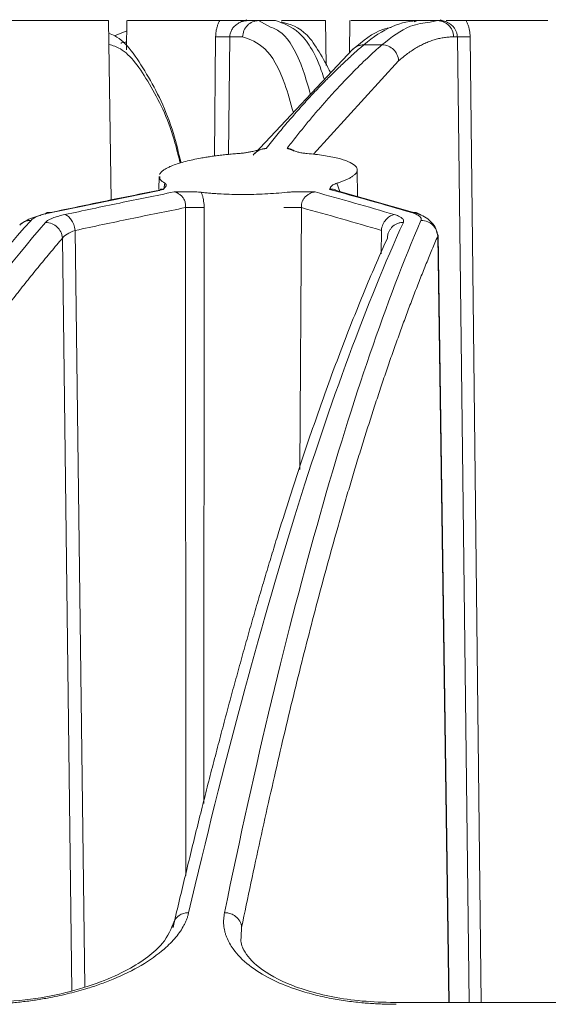
# Model space of a CAD drawing. Units: millimetres. Extents: x 0 to 385, y 0 to 297.
# Drawn here: x 203 to 206, y 90 to 95 of the extents above; entities that cross this region are included whole.
import ezdxf

# ---------------------------------------------------------------- set-up
doc = ezdxf.new("R2010")
doc.units = ezdxf.units.MM

msp = doc.modelspace()

# ---------------------------------------------------------------- linework, layer by layer
at = {"color": 7, "linetype": 'Continuous', "lineweight": 15}
for p, q in [((203.2936, 94.3935), (203.2784, 95.4836)), ((203.3887, 95.4833), (203.3862, 95.3058)), ((204.0795, 95.4747), (204.1147, 95.4884)), ((204.1869, 95.4827), (204.1199, 95.4827)), ((204.2592, 95.4437), (204.1869, 95.4827)), ((204.5963, 95.2103), (204.5925, 95.4833)), ((204.7402, 95.4837), (204.7374, 95.2879)), ((205.2697, 95.4827), (205.2258, 95.4735)), ((205.2854, 95.4827), (205.2697, 95.4827)), ((205.287, 95.4875), (205.3275, 95.4739)), ((203.3878, 95.42), (203.3137, 95.3914)), ((204.0903, 95.3841), (204.0123, 95.3841)), ((205.3908, 95.3841), (205.3684, 95.3841)), ((204.7584, 95.3102), (204.164, 94.6762)), ((204.7862, 94.4153), (204.784, 94.5783)), ((203.5844, 94.5385), (203.5832, 94.4586)), ((203.5862, 94.4535), (202.8941, 94.3114)), ((205.1619, 94.3092), (204.657, 94.4518)), ((205.3412, 89.5287), (205.274, 94.1831)), ((206.0864, 89.5287), (205.023, 89.5287))]:
    msp.add_line(p, q, dxfattribs=at)
at = {"color": 8, "linetype": 'Continuous', "lineweight": 15}
for p, q in [((203.9192, 94.6613), (203.9264, 95.3841)), ((204.0123, 95.3841), (204.0044, 94.6711)), ((205.4632, 89.5287), (205.3908, 95.3841)), ((205.4686, 95.3841), (205.5342, 89.5287)), ((205.0346, 95.2385), (204.5192, 94.6724)), ((203.6119, 94.4627), (203.6181, 94.4969)), ((204.6613, 94.4969), (204.6782, 94.4458)), ((203.747, 90.2995), (203.7437, 94.3489)), ((203.8569, 94.3489), (203.8559, 90.7361)), ((204.4463, 94.3489), (204.4369, 92.7608)), ((203.0561, 89.6007), (202.9989, 94.1633)), ((203.0764, 94.2107), (203.1339, 89.6246)), ((204.9284, 94.0689), (204.9304, 94.2107)), ((205.339, 89.5287), (205.2719, 94.1758)), ((204.081, 89.9288), (204.0842, 89.9846))]:
    msp.add_line(p, q, dxfattribs=at)
at = {"color": 7, "linetype": 'Continuous', "lineweight": 15, "flags": 128}
msp.add_lwpolyline([(205.1301, 95.4764), (205.1453, 95.4808), (205.1644, 95.4827)], dxfattribs=at)
at = {"color": 7, "linetype": 'Continuous', "lineweight": 15}
for centre, radius, start, end in [((203.8003, 99.6401), 5.2915, 269.38758, 270.61242), ((204.393, 99.004), 4.6554, 269.34373, 270.65627)]:
    msp.add_arc(centre, radius, start, end, dxfattribs=at)
for points, knots in [([(203.2742, 95.4827), (203.2755, 95.4827), (203.2844, 95.4827), (203.2443, 95.4827), (203.154, 95.4827), (203.0128, 95.4827), (202.8406, 95.4827), (202.7155, 95.4827), (202.653, 95.4827)], [0, 0, 0, 0, 0.034424, 0.227539, 0.420654, 0.61377, 0.806885, 1, 1, 1, 1]), ([(203.9512, 95.4827), (203.8893, 95.4827), (203.7656, 95.4827), (203.6023, 95.4827), (203.4775, 95.4827), (203.4003, 95.4827), (203.395, 95.4827), (203.3925, 95.4827)], [0, 0, 0, 0, 0.206487, 0.412974, 0.61946, 0.825947, 1, 1, 1, 1]), ([(203.9512, 95.4827), (203.9481, 95.4765), (203.9421, 95.4643), (203.9353, 95.445), (203.9303, 95.4252), (203.9272, 95.4048), (203.9267, 95.391), (203.9264, 95.3841)], [0, 0, 0, 0, 0.200291, 0.398585, 0.596735, 0.7966, 1, 1, 1, 1]), ([(204.1199, 95.4827), (204.115, 95.4827), (204.1009, 95.4827), (204.0797, 95.4827), (204.0569, 95.4827), (204.0337, 95.4827), (204.0083, 95.4827), (203.9796, 95.4827), (203.9604, 95.4827), (203.9512, 95.4827)], [0, 0, 0, 0, 0.092375, 0.269206, 0.410878, 0.527271, 0.699451, 0.855726, 1, 1, 1, 1]), ([(204.1199, 95.4827), (204.1162, 95.4825), (204.1084, 95.4823), (204.0963, 95.4802), (204.0836, 95.4766), (204.0721, 95.4717), (204.0609, 95.4655), (204.0544, 95.4608), (204.0506, 95.458)], [0, 0, 0, 0, 0.14929, 0.311332, 0.486577, 0.67538, 0.809829, 1, 1, 1, 1]), ([(204.1869, 95.4827), (204.1618, 95.4827), (204.1369, 95.4721), (204.1012, 95.4357), (204.0906, 95.41), (204.0903, 95.3841)], [0, 0, 0, 0, 0.5, 0.5, 1, 1, 1, 1]), ([(204.6238, 95.1666), (204.577, 95.2545), (204.4829, 95.4317), (204.3772, 95.4603), (204.324, 95.4747)], [0, 0, 0, 0, 0.496204, 1, 1, 1, 1]), ([(204.5886, 95.4827), (204.5899, 95.4827), (204.5989, 95.4827), (204.5593, 95.4827), (204.472, 95.4827), (204.374, 95.4827), (204.325, 95.4827)], [0, 0, 0, 0, 0.049761, 0.366507, 0.683254, 1, 1, 1, 1]), ([(205.0618, 95.4827), (205.009, 95.4827), (204.9036, 95.4827), (204.7975, 95.4827), (204.7417, 95.4827), (204.746, 95.4827), (204.7474, 95.4827)], [0, 0, 0, 0, 0.286149, 0.572299, 0.858448, 1, 1, 1, 1]), ([(205.0618, 95.4827), (205.066, 95.4827), (205.0745, 95.4827), (205.0865, 95.4828), (205.0979, 95.4828), (205.1086, 95.4828), (205.1184, 95.4827), (205.1288, 95.4826), (205.1407, 95.4827), (205.1545, 95.4827), (205.1674, 95.4826), (205.1766, 95.4827), (205.1802, 95.4827)], [0, 0, 0, 0, 0.075323, 0.152764, 0.231559, 0.311016, 0.390555, 0.469748, 0.583639, 0.72743, 0.893991, 1, 1, 1, 1]), ([(205.2697, 95.4827), (205.2839, 95.4827), (205.2976, 95.4795), (205.3213, 95.4689), (205.3312, 95.4617), (205.3468, 95.4461), (205.3541, 95.4361), (205.3649, 95.4123), (205.3682, 95.3985), (205.3684, 95.3841)], [0, 0, 0, 0, 0.25, 0.25, 0.5, 0.5, 0.75, 0.75, 1, 1, 1, 1]), ([(205.3512, 95.4601), (205.3476, 95.4627), (205.3412, 95.4672), (205.3269, 95.4746), (205.3087, 95.4812), (205.2928, 95.4822), (205.2854, 95.4827)], [0, 0, 0, 0, 0.190703, 0.336404, 0.690996, 1, 1, 1, 1]), ([(205.4441, 95.4827), (205.4392, 95.4827), (205.4295, 95.4827), (205.4151, 95.4827), (205.3989, 95.4827), (205.3805, 95.4827), (205.3614, 95.4827), (205.342, 95.4827), (205.3297, 95.4827), (205.3229, 95.4827)], [0, 0, 0, 0, 0.103355, 0.208976, 0.317799, 0.475376, 0.652066, 0.807944, 1, 1, 1, 1]), ([(205.4686, 95.3841), (205.4683, 95.391), (205.4678, 95.4048), (205.4647, 95.4252), (205.4598, 95.445), (205.453, 95.4643), (205.4471, 95.4765), (205.4441, 95.4827)], [0, 0, 0, 0, 0.203502, 0.40342, 0.60157, 0.799812, 1, 1, 1, 1]), ([(205.9367, 95.4827), (205.9381, 95.4827), (205.9421, 95.4827), (205.8861, 95.4827), (205.7778, 95.4827), (205.6254, 95.4827), (205.5045, 95.4827), (205.4441, 95.4827)], [0, 0, 0, 0, 0.112157, 0.334118, 0.556079, 0.77804, 1, 1, 1, 1]), ([(204.9893, 95.4414), (204.9729, 95.4381), (204.8951, 95.4226), (204.8188, 95.3598), (204.7584, 95.3102)], [0, 0, 0, 0, 0.209872, 1, 1, 1, 1]), ([(203.7171, 94.6203), (203.7023, 94.6812), (203.6492, 94.9003), (203.511, 95.1681), (203.3737, 95.3721), (203.2917, 95.4008), (203.2795, 95.405)], [0, 0, 0, 0, 0.150039, 0.53992, 0.931511, 1, 1, 1, 1]), ([(203.9264, 95.3841), (203.9451, 95.3839), (203.9651, 95.3838), (203.9965, 95.3838), (204.0075, 95.3839), (204.0123, 95.3841)], [0, 0, 0, 0, 0.5, 0.5, 1, 1, 1, 1]), ([(205.3684, 95.3841), (205.3591, 95.3839), (205.3403, 95.3835), (205.3123, 95.3803), (205.2843, 95.3753), (205.2564, 95.3682), (205.2285, 95.3591), (205.2006, 95.348), (205.1728, 95.3349), (205.1451, 95.3197), (205.1174, 95.3025), (205.0898, 95.2833), (205.0622, 95.2622), (205.0438, 95.2464), (205.0346, 95.2385)], [0, 0, 0, 0, 0.083431, 0.166809, 0.250144, 0.333447, 0.416729, 0.500001, 0.583272, 0.666554, 0.749857, 0.833192, 0.91657, 1, 1, 1, 1]), ([(205.4686, 95.3841), (205.4499, 95.3839), (205.4309, 95.3838), (205.4026, 95.3838), (205.3937, 95.3839), (205.3908, 95.3841)], [0, 0, 0, 0, 0.5, 0.5, 1, 1, 1, 1]), ([(204.8245, 95.3362), (204.8065, 95.3206), (204.7702, 95.289), (204.7152, 95.2386), (204.659, 95.185), (204.6015, 95.1281), (204.5429, 95.0677), (204.4831, 95.0037), (204.4222, 94.9358), (204.36, 94.864), (204.2967, 94.7883), (204.2541, 94.735), (204.2327, 94.7081)], [0, 0, 0, 0, 0.090649, 0.183376, 0.278181, 0.375064, 0.474025, 0.575064, 0.678181, 0.783376, 0.890649, 1, 1, 1, 1]), ([(204.3593, 94.7081), (204.3767, 94.7306), (204.4111, 94.7752), (204.4625, 94.8392), (204.5131, 94.9005), (204.5629, 94.9589), (204.612, 95.0146), (204.6602, 95.0677), (204.7078, 95.1183), (204.7545, 95.1665), (204.8004, 95.2122), (204.8456, 95.2557), (204.89, 95.2971), (204.9193, 95.3232), (204.9338, 95.3362)], [0, 0, 0, 0, 0.09127, 0.181097, 0.269481, 0.356422, 0.44192, 0.525974, 0.608586, 0.689755, 0.769481, 0.847764, 0.924603, 1, 1, 1, 1]), ([(204.9338, 95.3362), (204.948, 95.3362), (204.9618, 95.333), (204.9857, 95.3226), (204.9958, 95.3154), (205.0117, 95.2999), (205.0193, 95.2901), (205.0305, 95.2665), (205.0341, 95.2528), (205.0346, 95.2385)], [0, 0, 0, 0, 0.25, 0.25, 0.5, 0.5, 0.75, 0.75, 1, 1, 1, 1]), ([(204.2327, 94.7081), (204.2271, 94.7069), (204.2146, 94.7043), (204.1949, 94.6997), (204.1759, 94.6951), (204.1554, 94.6904), (204.1358, 94.6864), (204.1129, 94.6824), (204.0892, 94.6791), (204.0718, 94.6776), (204.0635, 94.6768)], [0, 0, 0, 0, 0.104125, 0.233732, 0.390807, 0.492162, 0.631011, 0.752704, 0.880765, 1, 1, 1, 1]), ([(204.4805, 94.6768), (204.4761, 94.6773), (204.467, 94.6781), (204.4544, 94.6799), (204.4422, 94.682), (204.4305, 94.6845), (204.4192, 94.6874), (204.4087, 94.6907), (204.397, 94.6948), (204.3845, 94.6995), (204.3718, 94.7042), (204.3631, 94.7069), (204.3593, 94.7081)], [0, 0, 0, 0, 0.071787, 0.147304, 0.227416, 0.312848, 0.404201, 0.501966, 0.598691, 0.758589, 0.895879, 1, 1, 1, 1]), ([(204.0635, 94.6768), (204.0523, 94.676), (204.0297, 94.6742), (203.9962, 94.671), (203.963, 94.6674), (203.9302, 94.6634), (203.8979, 94.659), (203.8663, 94.6541), (203.8124, 94.6449), (203.739, 94.6289), (203.6812, 94.6108), (203.6475, 94.5967), (203.6292, 94.5877), (203.6114, 94.5768), (203.5955, 94.5642), (203.5901, 94.555), (203.5871, 94.5502)], [0, 0, 0, 0, 0.044692, 0.089973, 0.135849, 0.182326, 0.229409, 0.277104, 0.325416, 0.483057, 0.658187, 0.704711, 0.762149, 0.830506, 0.909788, 1, 1, 1, 1]), ([(204.6613, 94.4969), (204.6679, 94.499), (204.6818, 94.5035), (204.7016, 94.5109), (204.7214, 94.5193), (204.7401, 94.5287), (204.757, 94.539), (204.7793, 94.5573), (204.7887, 94.5796), (204.772, 94.6066), (204.7338, 94.629), (204.6791, 94.6464), (204.6262, 94.6579), (204.581, 94.6656), (204.5326, 94.672), (204.4978, 94.6752), (204.4805, 94.6768)], [0, 0, 0, 0, 0.032505, 0.069014, 0.109526, 0.154038, 0.202548, 0.255053, 0.40774, 0.509634, 0.640354, 0.758002, 0.820568, 0.881742, 0.941545, 1, 1, 1, 1]), ([(203.6181, 94.4969), (203.6069, 94.5042), (203.5866, 94.5175), (203.588, 94.5319), (203.5887, 94.5385)], [0, 0, 0, 0, 0.54731, 1, 1, 1, 1]), ([(203.6092, 94.4593), (203.4959, 94.4367), (203.268, 94.3912), (203.0405, 94.3431), (202.9261, 94.3189)], [0, 0, 0, 0, 0.497094, 1, 1, 1, 1]), ([(203.6092, 94.4593), (203.6056, 94.4601), (203.5983, 94.4616), (203.5905, 94.459), (203.5869, 94.4546), (203.5856, 94.453)], [0, 0, 0, 0, 0.383517, 0.76855, 1, 1, 1, 1]), ([(203.6181, 94.4969), (203.6196, 94.4959), (203.6226, 94.4939), (203.6254, 94.4907), (203.6269, 94.4873), (203.6271, 94.4836), (203.6259, 94.4795), (203.6232, 94.4749), (203.6195, 94.4704), (203.6157, 94.4663), (203.6122, 94.4628), (203.6102, 94.4605), (203.6092, 94.4593)], [0, 0, 0, 0, 0.085856, 0.175067, 0.268404, 0.366544, 0.470068, 0.588783, 0.72818, 0.820277, 0.912121, 1, 1, 1, 1]), ([(204.6168, 94.4593), (204.6177, 94.4611), (204.6195, 94.4646), (204.6217, 94.4697), (204.6245, 94.4748), (204.6291, 94.4802), (204.6362, 94.486), (204.6467, 94.4918), (204.6566, 94.4952), (204.6613, 94.4969)], [0, 0, 0, 0, 0.13635, 0.272519, 0.400361, 0.530725, 0.699918, 0.855301, 1, 1, 1, 1]), ([(205.1137, 94.3189), (205.0305, 94.3431), (204.8649, 94.3912), (204.6992, 94.4367), (204.6168, 94.4593)], [0, 0, 0, 0, 0.502906, 1, 1, 1, 1]), ([(203.013, 94.3066), (203.1238, 94.3302), (203.3442, 94.3771), (203.5649, 94.4217), (203.6747, 94.4438)], [0, 0, 0, 0, 0.502805, 1, 1, 1, 1]), ([(203.6747, 94.4438), (203.6852, 94.4441), (203.7009, 94.4445), (203.7311, 94.4453), (203.7578, 94.4456), (203.7851, 94.4453), (203.8044, 94.4446), (203.8227, 94.4435), (203.834, 94.4423), (203.8395, 94.4417)], [0, 0, 0, 0, 0.183432, 0.274961, 0.529047, 0.651185, 0.765035, 0.884208, 1, 1, 1, 1]), ([(203.7437, 94.3489), (203.7441, 94.3528), (203.7448, 94.3606), (203.7438, 94.3723), (203.7413, 94.3839), (203.7373, 94.3949), (203.7308, 94.4069), (203.7205, 94.4197), (203.7064, 94.4314), (203.6906, 94.4402), (203.6801, 94.4426), (203.6747, 94.4438)], [0, 0, 0, 0, 0.082183, 0.165683, 0.250269, 0.335573, 0.421164, 0.55157, 0.705228, 0.848849, 1, 1, 1, 1]), ([(203.8395, 94.4417), (203.849, 94.4407), (203.868, 94.4385), (203.8979, 94.4359), (203.9286, 94.4336), (203.9703, 94.4311), (204.024, 94.429), (204.0901, 94.4282), (204.1575, 94.429), (204.2256, 94.4315), (204.2938, 94.4356), (204.3381, 94.4397), (204.3602, 94.4417)], [0, 0, 0, 0, 0.063359, 0.126466, 0.189523, 0.252731, 0.376458, 0.500112, 0.623689, 0.74741, 0.873586, 1, 1, 1, 1]), ([(203.8569, 94.3489), (203.8567, 94.3555), (203.8565, 94.3685), (203.8543, 94.3877), (203.8508, 94.4063), (203.846, 94.4245), (203.8417, 94.436), (203.8395, 94.4417)], [0, 0, 0, 0, 0.205158, 0.406108, 0.604452, 0.801855, 1, 1, 1, 1]), ([(204.3602, 94.4417), (204.3644, 94.4421), (204.3729, 94.4429), (204.3862, 94.4438), (204.4016, 94.4447), (204.4196, 94.4453), (204.4477, 94.4456), (204.4766, 94.4453), (204.506, 94.4445), (204.5212, 94.444), (204.5289, 94.4438)], [0, 0, 0, 0, 0.076698, 0.154674, 0.234451, 0.347529, 0.469099, 0.725982, 0.860596, 1, 1, 1, 1]), ([(204.5289, 94.4438), (204.525, 94.4432), (204.5174, 94.4419), (204.5062, 94.4382), (204.4928, 94.4323), (204.4782, 94.4228), (204.4644, 94.4091), (204.4544, 94.3938), (204.4484, 94.3785), (204.4457, 94.3634), (204.4461, 94.3538), (204.4463, 94.3489)], [0, 0, 0, 0, 0.089808, 0.177606, 0.262892, 0.409588, 0.550007, 0.677565, 0.795862, 0.896516, 1, 1, 1, 1]), ([(204.5289, 94.4438), (204.6085, 94.4217), (204.7686, 94.3771), (204.9284, 94.3302), (205.0088, 94.3066)], [0, 0, 0, 0, 0.497195, 1, 1, 1, 1]), ([(203.7437, 94.3489), (203.6323, 94.3264), (203.4096, 94.2816), (203.1873, 94.2343), (203.0764, 94.2107)], [0, 0, 0, 0, 0.500775, 1, 1, 1, 1]), ([(204.9304, 94.2107), (204.8499, 94.2343), (204.6887, 94.2816), (204.5272, 94.3264), (204.4463, 94.3489)], [0, 0, 0, 0, 0.499224, 1, 1, 1, 1]), ([(202.8939, 94.3112), (202.8755, 94.3062), (202.8386, 94.2961), (202.7941, 94.2783), (202.7626, 94.262), (202.7513, 94.2516), (202.7472, 94.2479)], [0, 0, 0, 0, 0.277269, 0.558127, 0.84228, 1, 1, 1, 1]), ([(202.9261, 94.3189), (202.9201, 94.3176), (202.9084, 94.315), (202.8921, 94.3108), (202.8768, 94.3065), (202.8628, 94.3019), (202.8491, 94.2967), (202.836, 94.291), (202.8243, 94.2847), (202.8147, 94.2782), (202.8104, 94.2739), (202.8082, 94.2717)], [0, 0, 0, 0, 0.100054, 0.199528, 0.298956, 0.398871, 0.499804, 0.624632, 0.749875, 0.874745, 1, 1, 1, 1]), ([(202.8963, 94.2592), (202.898, 94.261), (202.9014, 94.2645), (202.9084, 94.2698), (202.9178, 94.2755), (202.9302, 94.2817), (202.9495, 94.2895), (202.976, 94.2981), (203.0007, 94.3038), (203.013, 94.3066)], [0, 0, 0, 0, 0.102051, 0.203496, 0.30486, 0.439222, 0.573181, 0.786742, 1, 1, 1, 1]), ([(203.013, 94.3066), (203.0207, 94.3047), (203.0282, 94.3004), (203.0415, 94.2892), (203.0471, 94.2827), (203.0575, 94.2674), (203.0625, 94.258), (203.071, 94.236), (203.0744, 94.2236), (203.0764, 94.2107)], [0, 0, 0, 0, 0.25, 0.25, 0.5, 0.5, 0.75, 0.75, 1, 1, 1, 1]), ([(204.9304, 94.2107), (204.9319, 94.2236), (204.9355, 94.236), (204.9452, 94.258), (204.9513, 94.2674), (204.9641, 94.2827), (204.9712, 94.2892), (204.9885, 94.3004), (204.9984, 94.3047), (205.0088, 94.3066)], [0, 0, 0, 0, 0.25, 0.25, 0.5, 0.5, 0.75, 0.75, 1, 1, 1, 1]), ([(205.0088, 94.3066), (205.0133, 94.3052), (205.0223, 94.3024), (205.0337, 94.2979), (205.0435, 94.2932), (205.0522, 94.2878), (205.0594, 94.2817), (205.0643, 94.2747), (205.0664, 94.2672), (205.0647, 94.2619), (205.0638, 94.2592)], [0, 0, 0, 0, 0.106861, 0.213186, 0.319631, 0.426854, 0.560683, 0.695173, 0.847134, 1, 1, 1, 1]), ([(205.1701, 94.2717), (205.1707, 94.2735), (205.1719, 94.277), (205.1716, 94.2821), (205.1699, 94.2872), (205.1664, 94.2922), (205.1611, 94.2975), (205.1532, 94.303), (205.1424, 94.3087), (205.1295, 94.314), (205.119, 94.3173), (205.1137, 94.3189)], [0, 0, 0, 0, 0.100911, 0.200892, 0.300455, 0.400116, 0.500388, 0.625457, 0.750309, 0.875268, 1, 1, 1, 1]), ([(205.2681, 94.1897), (205.2663, 94.2003), (205.2622, 94.2245), (205.2383, 94.2581), (205.2049, 94.2876), (205.1755, 94.3022), (205.1611, 94.3094)], [0, 0, 0, 0, 0.213587, 0.48668, 0.748019, 1, 1, 1, 1]), ([(200.2685, 90.0735), (200.6777, 90.9807), (201.0955, 91.7873), (201.9437, 93.1893), (202.3741, 93.785), (202.8082, 94.2717)], [0, 0, 0, 0, 0.5, 0.5, 1, 1, 1, 1]), ([(202.8963, 94.2592), (202.4774, 93.7727), (202.0651, 93.1782), (201.2589, 91.7804), (200.8648, 90.9769), (200.4821, 90.0735)], [0, 0, 0, 0, 0.5, 0.5, 1, 1, 1, 1]), ([(202.8963, 94.2592), (202.9104, 94.2592), (202.9242, 94.2561), (202.9481, 94.2459), (202.9583, 94.2388), (202.9745, 94.2236), (202.9822, 94.214), (202.994, 94.1908), (202.998, 94.1773), (202.9989, 94.1633)], [0, 0, 0, 0, 0.25, 0.25, 0.5, 0.5, 0.75, 0.75, 1, 1, 1, 1]), ([(203.7632, 90.0735), (203.9744, 90.9769), (204.1892, 91.7804), (204.6235, 93.1782), (204.8431, 93.7727), (205.0638, 94.2592)], [0, 0, 0, 0, 0.5, 0.5, 1, 1, 1, 1]), ([(205.1701, 94.2717), (204.9619, 93.785), (204.7579, 93.1893), (204.3606, 91.7873), (204.1672, 90.9807), (203.9804, 90.0735)], [0, 0, 0, 0, 0.5, 0.5, 1, 1, 1, 1]), ([(204.9849, 94.217), (204.9812, 94.2123), (204.9735, 94.2024), (204.9681, 94.1835), (204.9673, 94.1702), (204.9669, 94.1633)], [0, 0, 0, 0, 0.306802, 0.645135, 1, 1, 1, 1]), ([(205.2719, 94.1758), (205.2714, 94.1898), (205.2677, 94.203), (205.2568, 94.2256), (205.25, 94.2346), (205.2338, 94.2505), (205.2234, 94.2578), (205.1989, 94.2685), (205.1847, 94.2717), (205.1701, 94.2717)], [0, 0, 0, 0, 0.25, 0.25, 0.5, 0.5, 0.75, 0.75, 1, 1, 1, 1]), ([(202.9989, 94.1633), (202.9756, 94.1361), (202.9292, 94.0817), (202.8596, 93.9976), (202.7902, 93.9117), (202.7209, 93.8237), (202.6518, 93.7338), (202.5828, 93.642), (202.514, 93.5481), (202.4453, 93.4523), (202.3767, 93.3546), (202.3083, 93.2548), (202.2401, 93.1531), (202.1719, 93.0495), (202.104, 92.9439), (202.0362, 92.8363), (201.9685, 92.7267), (201.901, 92.6152), (201.8336, 92.5017), (201.7485, 92.3554), (201.6458, 92.1744), (201.5259, 91.9557), (201.4066, 91.7308), (201.2879, 91.4999), (201.1698, 91.2628), (201.0523, 91.0196), (200.9355, 90.7703), (200.8192, 90.5148), (200.7036, 90.2535), (200.627, 90.0743), (200.5887, 89.9846)], [0, 0, 0, 0, 0.027801, 0.055596, 0.083384, 0.111166, 0.138945, 0.16672, 0.194493, 0.222264, 0.250035, 0.277806, 0.305579, 0.333354, 0.361133, 0.388916, 0.416704, 0.444498, 0.472299, 0.500108, 0.550137, 0.600142, 0.650129, 0.700103, 0.750071, 0.800037, 0.850008, 0.899988, 0.949984, 1, 1, 1, 1]), ([(203.6684, 89.9846), (203.6801, 90.0346), (203.7036, 90.1344), (203.7388, 90.2819), (203.7741, 90.4276), (203.8095, 90.5714), (203.8449, 90.7133), (203.8803, 90.8533), (203.9159, 90.9915), (203.9514, 91.1277), (203.9871, 91.2621), (204.0228, 91.3945), (204.0585, 91.5251), (204.0943, 91.6538), (204.1302, 91.7806), (204.1661, 91.9055), (204.2021, 92.0285), (204.2381, 92.1496), (204.2742, 92.2689), (204.3199, 92.4175), (204.3755, 92.5933), (204.4407, 92.7934), (204.5061, 92.987), (204.5716, 93.1744), (204.6372, 93.3553), (204.703, 93.5299), (204.7688, 93.6981), (204.8347, 93.8598), (204.9007, 94.0156), (204.9448, 94.1141), (204.9669, 94.1633)], [0, 0, 0, 0, 0.027789, 0.05557, 0.083346, 0.111116, 0.138883, 0.166645, 0.194406, 0.222165, 0.249924, 0.277683, 0.305444, 0.333207, 0.360973, 0.388744, 0.41652, 0.444302, 0.472092, 0.499889, 0.549939, 0.599965, 0.649974, 0.69997, 0.749959, 0.799948, 0.84994, 0.899943, 0.949961, 1, 1, 1, 1]), ([(205.2719, 94.1758), (205.2603, 94.1486), (205.2372, 94.0942), (205.2027, 94.01), (205.1682, 93.924), (205.1339, 93.8359), (205.0996, 93.7459), (205.0654, 93.6539), (205.0313, 93.56), (204.9973, 93.464), (204.9633, 93.366), (204.9295, 93.2661), (204.8957, 93.1642), (204.8621, 93.0603), (204.8285, 92.9544), (204.795, 92.8465), (204.7616, 92.7367), (204.7283, 92.6248), (204.6951, 92.511), (204.6531, 92.3644), (204.6025, 92.1827), (204.5435, 91.9633), (204.4848, 91.7377), (204.4265, 91.5059), (204.3686, 91.268), (204.311, 91.0238), (204.2537, 90.7736), (204.1968, 90.517), (204.1403, 90.2547), (204.1029, 90.0746), (204.0842, 89.9846)], [0, 0, 0, 0, 0.027801, 0.055596, 0.083384, 0.111166, 0.138945, 0.16672, 0.194492, 0.222264, 0.250034, 0.277805, 0.305578, 0.333353, 0.361131, 0.388914, 0.416701, 0.444495, 0.472297, 0.500106, 0.550135, 0.60014, 0.650128, 0.700102, 0.75007, 0.800036, 0.850007, 0.899987, 0.949983, 1, 1, 1, 1]), ([(203.7632, 90.0735), (203.7617, 90.0672), (203.7585, 90.0547), (203.7521, 90.0358), (203.7443, 90.0169), (203.7262, 89.9798), (203.6889, 89.9244), (203.6068, 89.8417), (203.4844, 89.7539), (203.3445, 89.6843), (203.2265, 89.6391), (203.1338, 89.6088), (203.0282, 89.5802), (202.9218, 89.5578), (202.826, 89.5419), (202.7424, 89.5312), (202.6585, 89.5236), (202.5741, 89.5189), (202.5182, 89.5183), (202.4901, 89.518)], [0, 0, 0, 0, 0.023131, 0.04626, 0.06941, 0.092606, 0.183323, 0.274759, 0.408733, 0.536991, 0.59004, 0.643075, 0.710188, 0.776694, 0.8219, 0.866546, 0.910918, 0.955306, 1, 1, 1, 1]), ([(203.6683, 89.9846), (203.6679, 89.9983), (203.6709, 90.0116), (203.682, 90.0343), (203.6898, 90.0436), (203.7068, 90.058), (203.7154, 90.0629), (203.7367, 90.0709), (203.7494, 90.0735), (203.7632, 90.0735)], [0, 0, 0, 0, 0.25, 0.25, 0.5, 0.5, 0.75, 0.75, 1, 1, 1, 1]), ([(205.0205, 89.518), (205.0063, 89.5181), (204.9781, 89.5183), (204.9361, 89.5194), (204.8946, 89.5213), (204.8535, 89.524), (204.7923, 89.5291), (204.7115, 89.5387), (204.6085, 89.5564), (204.5049, 89.5803), (204.3842, 89.617), (204.2499, 89.6728), (204.1207, 89.7542), (204.0363, 89.8413), (204.0001, 89.9059), (203.9869, 89.9419), (203.9798, 89.9667), (203.9748, 89.9978), (203.9741, 90.0355), (203.9783, 90.0608), (203.9804, 90.0735)], [0, 0, 0, 0, 0.022452, 0.044758, 0.066954, 0.089076, 0.11116, 0.16697, 0.223656, 0.290047, 0.357067, 0.463286, 0.591588, 0.725623, 0.81454, 0.838058, 0.861066, 0.906872, 0.95312, 1, 1, 1, 1]), ([(203.9804, 90.0735), (203.9942, 90.0735), (204.0071, 90.0709), (204.0293, 90.0629), (204.0384, 90.058), (204.0568, 90.0436), (204.0656, 90.0343), (204.0789, 90.0116), (204.0833, 89.9983), (204.0842, 89.9846)], [0, 0, 0, 0, 0.25, 0.25, 0.5, 0.5, 0.75, 0.75, 1, 1, 1, 1]), ([(203.675, 90.022), (203.658, 89.9771), (203.6212, 89.8803), (203.4437, 89.7471), (203.2299, 89.6494), (203.0198, 89.585), (202.7693, 89.5379), (202.5894, 89.5318), (202.4968, 89.5286)], [0, 0, 0, 0, 0.201657, 0.434916, 0.563911, 0.700886, 0.846018, 1, 1, 1, 1]), ([(204.0928, 89.8562), (204.0904, 89.8614), (204.0818, 89.8796), (204.0792, 89.9042), (204.0806, 89.9232), (204.081, 89.9288)], [0, 0, 0, 0, 0.220447, 0.770762, 1, 1, 1, 1]), ([(205.0346, 89.5287), (204.9684, 89.53), (204.8372, 89.5325), (204.5971, 89.5651), (204.3483, 89.6372), (204.155, 89.7562), (204.1106, 89.8254), (204.0886, 89.8597)], [0, 0, 0, 0, 0.132238, 0.262094, 0.514476, 0.759858, 1, 1, 1, 1])]:
    msp.add_open_spline(points, degree=3, knots=knots, dxfattribs=at)
for points in [[(204.1869, 95.4827), (204.2225, 95.4827), (204.2541, 95.4827), (204.2898, 95.4827)], [(204.8245, 95.3362), (204.9377, 95.4337), (205.0514, 95.4827), (205.1644, 95.4827)], [(205.2697, 95.4827), (205.2346, 95.4827), (205.1995, 95.4827), (205.1644, 95.4827)], [(204.8245, 95.3362), (204.8609, 95.3362), (204.8973, 95.3362), (204.9338, 95.3362)], [(203.0764, 94.2107), (203.0366, 94.1979), (203.0088, 94.1808), (202.9989, 94.1633)]]:
    msp.add_open_spline(points, degree=3, dxfattribs=at)
at = {"color": 8, "linetype": 'Continuous', "lineweight": 15}
for points, knots in [([(204.2898, 95.4827), (204.3372, 95.4661), (204.4327, 95.4327), (204.5345, 95.2831), (204.5791, 95.1444), (204.5852, 95.1254)], [0, 0, 0, 0, 0.459096, 0.925995, 1, 1, 1, 1]), ([(205.2258, 95.4735), (205.186, 95.4686), (205.0879, 95.4567), (204.9912, 95.3811), (204.9338, 95.3362)], [0, 0, 0, 0, 0.405489, 1, 1, 1, 1]), ([(204.0506, 95.458), (204.0475, 95.4553), (204.042, 95.4507), (204.0318, 95.4396), (204.0217, 95.4244), (204.0139, 95.4041), (204.0128, 95.3905), (204.0123, 95.3841)], [0, 0, 0, 0, 0.143463, 0.251219, 0.530191, 0.778592, 1, 1, 1, 1]), ([(204.5011, 95.0357), (204.4866, 95.086), (204.4372, 95.2579), (204.3524, 95.4061), (204.2819, 95.4345), (204.2592, 95.4437)], [0, 0, 0, 0, 0.218785, 0.748336, 1, 1, 1, 1]), ([(205.3908, 95.3841), (205.3907, 95.3874), (205.3904, 95.394), (205.3886, 95.404), (205.385, 95.416), (205.3784, 95.4304), (205.3695, 95.4428), (205.36, 95.4528), (205.3545, 95.4574), (205.3512, 95.4601)], [0, 0, 0, 0, 0.1092, 0.220927, 0.33577, 0.526991, 0.753299, 0.85335, 1, 1, 1, 1]), ([(203.3869, 95.3516), (203.3768, 95.3514), (203.3655, 95.3513), (203.3541, 95.3466), (203.3528, 95.3461)], [0, 0, 0, 0, 0.882958, 1, 1, 1, 1]), ([(204.3973, 94.925), (204.3808, 94.9854), (204.332, 95.1643), (204.2255, 95.3381), (204.1352, 95.3688), (204.0903, 95.3841)], [0, 0, 0, 0, 0.203851, 0.603451, 1, 1, 1, 1]), ([(203.7117, 94.6186), (203.7001, 94.6666), (203.6525, 94.8637), (203.5281, 95.1092), (203.3903, 95.3062), (203.3037, 95.3316), (203.2804, 95.3384)], [0, 0, 0, 0, 0.119591, 0.4913, 0.863226, 1, 1, 1, 1]), ([(204.7588, 95.3097), (204.767, 95.3165), (204.7805, 95.3274), (204.8039, 95.3349), (204.8175, 95.3357), (204.8245, 95.3362)], [0, 0, 0, 0, 0.439523, 0.713074, 1, 1, 1, 1]), ([(204.1537, 94.6661), (204.1546, 94.6675), (204.1632, 94.6811), (204.1837, 94.6941), (204.2107, 94.7057), (204.2254, 94.7073), (204.2327, 94.7081)], [0, 0, 0, 0, 0.056166, 0.537712, 0.772427, 1, 1, 1, 1]), ([(204.3593, 94.7081), (204.3659, 94.7072), (204.3794, 94.7054), (204.3934, 94.7003), (204.3989, 94.6948), (204.4, 94.6938)], [0, 0, 0, 0, 0.439495, 0.892802, 1, 1, 1, 1]), ([(204.6636, 94.4469), (204.6612, 94.449), (204.6556, 94.4539), (204.6447, 94.4591), (204.6315, 94.4616), (204.6215, 94.4601), (204.6168, 94.4593)], [0, 0, 0, 0, 0.192994, 0.442192, 0.736995, 1, 1, 1, 1]), ([(202.8946, 94.3097), (202.8963, 94.3118), (202.9012, 94.3178), (202.9124, 94.3206), (202.9214, 94.3195), (202.9261, 94.3189)], [0, 0, 0, 0, 0.210126, 0.595026, 1, 1, 1, 1]), ([(205.1137, 94.3189), (205.1201, 94.3195), (205.1325, 94.3207), (205.1494, 94.3173), (205.1579, 94.3102), (205.1616, 94.3071)], [0, 0, 0, 0, 0.369531, 0.720756, 1, 1, 1, 1]), ([(202.7398, 94.2424), (202.7398, 94.2425), (202.7461, 94.2524), (202.7636, 94.2617), (202.7874, 94.2705), (202.8012, 94.2713), (202.8082, 94.2717)], [0, 0, 0, 0, 0.001761, 0.468185, 0.728123, 1, 1, 1, 1]), ([(205.0638, 94.2592), (205.0568, 94.2588), (205.043, 94.258), (205.0189, 94.2498), (204.9971, 94.2369), (204.9879, 94.2219), (204.9849, 94.217)], [0, 0, 0, 0, 0.222034, 0.433743, 0.812844, 1, 1, 1, 1])]:
    msp.add_open_spline(points, degree=3, knots=knots, dxfattribs=at)

doc.saveas('drawing.dxf')
